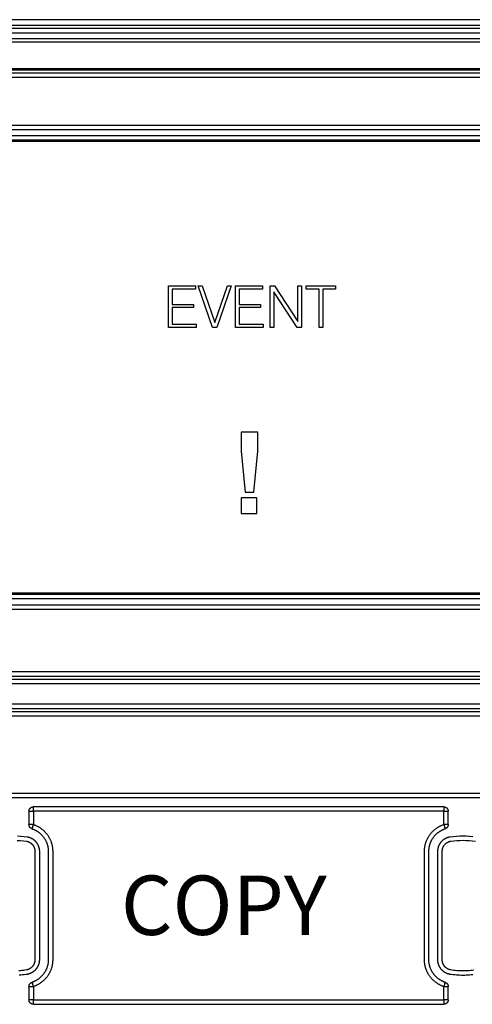
# Model space of a CAD drawing. Extents: x 4290 to 4669, y -272 to 426.
# Drawn here: x 4494 to 4510, y -240 to -207 of the extents above; entities that cross this region are included whole.
import ezdxf

# ---------------------------------------------------------------- set-up
doc = ezdxf.new("R2010")
doc.units = 0
doc.header["$MEASUREMENT"] = 0
doc.layers.get('0').update_dxf_attribs({"linetype": 'CONTINUOUS'})
doc.styles.get("Standard").update_dxf_attribs({"font": 'romans.shx', "bigfont": 'bigfont.shx'})

msp = doc.modelspace()

# ---------------------------------------------------------------- linework, layer by layer
for p, q in [((4584.178, -207.149), (4464.628, -207.149)), ((4584.178, -207.349), (4464.628, -207.349)), ((4584.178, -207.449), (4464.628, -207.449)), ((4584.178, -207.599), (4464.628, -207.599)), ((4464.628, -207.787), (4584.178, -207.787)), ((4464.628, -207.893), (4584.178, -207.893)), ((4584.178, -208.805), (4464.628, -208.805)), ((4584.178, -208.849), (4464.628, -208.849)), ((4584.178, -208.949), (4464.628, -208.949)), ((4584.178, -209.099), (4464.628, -209.099)), ((4481.278, -210.699), (4567.528, -210.699)), ((4481.278, -210.849), (4567.528, -210.849)), ((4481.278, -211.049), (4567.528, -211.049)), ((4481.278, -211.199), (4567.528, -211.199)), ((4567.528, -211.249), (4481.278, -211.249)), ((4499.35, -216.108), (4500.259, -216.108)), ((4499.35, -217.508), (4499.35, -216.108)), ((4500.259, -216.108), (4500.259, -216.216)), ((4500.355, -216.108), (4500.487, -216.108)), ((4500.839, -217.508), (4500.355, -216.108)), ((4500.487, -216.108), (4500.913, -217.344)), ((4500.913, -217.344), (4501.338, -216.108)), ((4501.468, -216.108), (4500.983, -217.508)), ((4501.338, -216.108), (4501.468, -216.108)), ((4501.611, -217.508), (4501.611, -216.108)), ((4501.611, -216.108), (4502.521, -216.108)), ((4502.521, -216.108), (4502.521, -216.216)), ((4502.778, -216.108), (4502.92, -216.108)), ((4502.778, -217.508), (4502.778, -216.108)), ((4502.92, -216.108), (4503.711, -217.309)), ((4503.711, -217.309), (4503.711, -216.108)), ((4503.711, -216.108), (4503.837, -216.108)), ((4503.837, -216.108), (4503.837, -217.508)), ((4503.998, -216.216), (4503.998, -216.108)), ((4503.998, -216.108), (4504.986, -216.108)), ((4504.986, -216.108), (4504.986, -216.216)), ((4499.475, -216.216), (4499.475, -216.736)), ((4500.259, -216.216), (4499.475, -216.216)), ((4502.521, -216.216), (4501.737, -216.216)), ((4501.737, -216.216), (4501.737, -216.736)), ((4502.904, -216.306), (4502.904, -217.508)), ((4503.694, -217.508), (4502.904, -216.306)), ((4504.429, -216.216), (4503.998, -216.216)), ((4504.429, -217.508), (4504.429, -216.216)), ((4504.555, -216.216), (4504.555, -217.508)), ((4504.986, -216.216), (4504.555, -216.216)), ((4499.475, -216.736), (4500.192, -216.736)), ((4500.192, -216.736), (4500.192, -216.844)), ((4501.737, -216.736), (4502.454, -216.736)), ((4502.454, -216.736), (4502.454, -216.844)), ((4500.192, -216.844), (4499.475, -216.844)), ((4499.475, -216.844), (4499.475, -217.4)), ((4502.454, -216.844), (4501.737, -216.844)), ((4501.737, -216.844), (4501.737, -217.4)), ((4499.475, -217.4), (4500.283, -217.4)), ((4500.283, -217.4), (4500.283, -217.508)), ((4501.737, -217.4), (4502.545, -217.4)), ((4502.545, -217.4), (4502.545, -217.508)), ((4500.283, -217.508), (4499.35, -217.508)), ((4500.983, -217.508), (4500.839, -217.508)), ((4502.545, -217.508), (4501.611, -217.508)), ((4502.904, -217.508), (4502.778, -217.508)), ((4503.837, -217.508), (4503.694, -217.508)), ((4504.555, -217.508), (4504.429, -217.508)), ((4502.367, -221.031), (4501.805, -221.031)), ((4501.805, -221.031), (4501.805, -221.672)), ((4502.367, -221.672), (4502.367, -221.031)), ((4501.805, -221.672), (4501.94, -223.06)), ((4502.234, -223.06), (4502.367, -221.672)), ((4501.94, -223.06), (4502.234, -223.06)), ((4502.333, -223.247), (4501.805, -223.247)), ((4501.805, -223.247), (4501.805, -223.776)), ((4502.333, -223.776), (4502.333, -223.247)), ((4501.805, -223.776), (4502.333, -223.776)), ((4481.278, -226.449), (4567.528, -226.449)), ((4567.528, -226.499), (4481.278, -226.499)), ((4567.528, -226.649), (4481.278, -226.649)), ((4481.278, -226.849), (4567.528, -226.849)), ((4481.278, -226.999), (4567.528, -226.999)), ((4465.11, -229.099), (4583.678, -229.099)), ((4465.113, -229.249), (4583.678, -229.249)), ((4465.128, -229.349), (4583.678, -229.349)), ((4465.128, -229.499), (4583.678, -229.499)), ((4583.678, -230.199), (4465.128, -230.199)), ((4583.678, -230.349), (4465.128, -230.349)), ((4583.692, -230.449), (4465.128, -230.449)), ((4583.696, -230.599), (4465.128, -230.599))]:
    msp.add_line(p, q)
for points in [[(4582.678, -233.199), (4466.128, -233.199)], [(4582.678, -233.349), (4466.128, -233.349)], [(4494.653, -233.799), (4494.653, -233.796), (4494.653, -233.792), (4494.653, -233.789), (4494.653, -233.785), (4494.654, -233.782), (4494.654, -233.779), (4494.655, -233.775), (4494.655, -233.772), (4494.656, -233.768), (4494.657, -233.765), (4494.658, -233.761), (4494.659, -233.758), (4494.66, -233.754), (4494.661, -233.751), (4494.662, -233.747), (4494.663, -233.744), (4494.665, -233.74), (4494.666, -233.737), (4494.668, -233.733), (4494.67, -233.73), (4494.671, -233.727), (4494.673, -233.723), (4494.675, -233.72), (4494.677, -233.717), (4494.679, -233.714), (4494.682, -233.711), (4494.684, -233.707), (4494.686, -233.704), (4494.689, -233.701), (4494.691, -233.699), (4494.694, -233.696), (4494.697, -233.693), (4494.7, -233.69), (4494.702, -233.688), (4494.705, -233.685), (4494.708, -233.682), (4494.711, -233.68), (4494.714, -233.678), (4494.718, -233.676), (4494.721, -233.673), (4494.724, -233.671), (4494.727, -233.669), (4494.731, -233.667), (4494.734, -233.666), (4494.737, -233.664), (4494.741, -233.662), (4494.744, -233.661), (4494.748, -233.659), (4494.751, -233.658), (4494.755, -233.657), (4494.758, -233.656), (4494.762, -233.655), (4494.765, -233.654), (4494.769, -233.653), (4494.772, -233.652), (4494.776, -233.651), (4494.779, -233.651), (4494.783, -233.65), (4494.786, -233.65), (4494.789, -233.65), (4494.793, -233.649), (4494.796, -233.649), (4494.8, -233.649), (4494.803, -233.649)], [(4508.628, -233.649), (4494.803, -233.649)], [(4494.803, -233.799), (4494.803, -233.649)], [(4508.628, -233.649), (4508.631, -233.649), (4508.635, -233.649), (4508.638, -233.649), (4508.641, -233.65), (4508.645, -233.65), (4508.648, -233.65), (4508.652, -233.651), (4508.655, -233.651), (4508.659, -233.652), (4508.662, -233.653), (4508.666, -233.654), (4508.669, -233.655), (4508.673, -233.656), (4508.676, -233.657), (4508.68, -233.658), (4508.683, -233.659), (4508.687, -233.661), (4508.69, -233.662), (4508.693, -233.664), (4508.697, -233.666), (4508.7, -233.667), (4508.703, -233.669), (4508.707, -233.671), (4508.71, -233.673), (4508.713, -233.676), (4508.716, -233.678), (4508.719, -233.68), (4508.722, -233.682), (4508.725, -233.685), (4508.728, -233.688), (4508.731, -233.69), (4508.734, -233.693), (4508.737, -233.696), (4508.739, -233.699), (4508.742, -233.701), (4508.744, -233.704), (4508.747, -233.707), (4508.749, -233.711), (4508.751, -233.714), (4508.753, -233.717), (4508.755, -233.72), (4508.757, -233.723), (4508.759, -233.727), (4508.761, -233.73), (4508.763, -233.733), (4508.764, -233.737), (4508.766, -233.74), (4508.767, -233.744), (4508.769, -233.747), (4508.77, -233.751), (4508.771, -233.754), (4508.772, -233.758), (4508.773, -233.761), (4508.774, -233.765), (4508.775, -233.768), (4508.775, -233.772), (4508.776, -233.775), (4508.776, -233.779), (4508.777, -233.782), (4508.777, -233.785), (4508.778, -233.789), (4508.778, -233.792), (4508.778, -233.796), (4508.778, -233.799)], [(4508.628, -233.649), (4508.628, -233.799)], [(4494.653, -233.799), (4494.653, -234.248)], [(4494.653, -233.799), (4494.803, -233.799)], [(4508.628, -233.799), (4494.803, -233.799)], [(4494.803, -233.799), (4494.803, -234.247)], [(4508.628, -233.799), (4508.778, -233.799)], [(4508.628, -234.247), (4508.628, -233.799)], [(4508.778, -234.248), (4508.778, -233.799)], [(4494.803, -234.247), (4494.653, -234.248)], [(4494.756, -234.39), (4494.753, -234.389), (4494.75, -234.388), (4494.748, -234.387), (4494.745, -234.386), (4494.743, -234.385), (4494.74, -234.384), (4494.737, -234.383), (4494.735, -234.381), (4494.732, -234.38), (4494.73, -234.379), (4494.727, -234.377), (4494.725, -234.376), (4494.722, -234.374), (4494.72, -234.372), (4494.717, -234.371), (4494.715, -234.369), (4494.713, -234.367), (4494.71, -234.366), (4494.708, -234.364), (4494.706, -234.362), (4494.703, -234.36), (4494.701, -234.358), (4494.699, -234.356), (4494.697, -234.354), (4494.695, -234.352), (4494.693, -234.349), (4494.691, -234.347), (4494.689, -234.345), (4494.687, -234.342), (4494.685, -234.34), (4494.683, -234.338), (4494.681, -234.335), (4494.679, -234.333), (4494.678, -234.33), (4494.676, -234.328), (4494.675, -234.325), (4494.673, -234.323), (4494.672, -234.32), (4494.67, -234.317), (4494.669, -234.315), (4494.667, -234.312), (4494.666, -234.309), (4494.665, -234.306), (4494.664, -234.304), (4494.663, -234.301), (4494.662, -234.298), (4494.661, -234.295), (4494.66, -234.293), (4494.659, -234.29), (4494.658, -234.287), (4494.657, -234.284), (4494.657, -234.281), (4494.656, -234.278), (4494.656, -234.276), (4494.655, -234.273), (4494.655, -234.27), (4494.654, -234.267), (4494.654, -234.264), (4494.654, -234.261), (4494.653, -234.259), (4494.653, -234.256), (4494.653, -234.253), (4494.653, -234.25), (4494.653, -234.248)], [(4494.756, -234.39), (4494.803, -234.247)], [(4494.803, -234.247), (4494.819, -234.253), (4494.836, -234.259), (4494.852, -234.265), (4494.869, -234.272), (4494.885, -234.279), (4494.901, -234.286), (4494.918, -234.294), (4494.934, -234.302), (4494.95, -234.311), (4494.966, -234.319), (4494.982, -234.328), (4494.998, -234.338), (4495.013, -234.348), (4495.029, -234.358), (4495.044, -234.368), (4495.059, -234.379), (4495.074, -234.39), (4495.089, -234.401), (4495.104, -234.413), (4495.119, -234.425), (4495.133, -234.438), (4495.147, -234.45), (4495.161, -234.463), (4495.174, -234.477), (4495.188, -234.49), (4495.201, -234.504), (4495.214, -234.518), (4495.226, -234.533), (4495.238, -234.548), (4495.25, -234.563), (4495.262, -234.578), (4495.273, -234.593), (4495.285, -234.609), (4495.295, -234.625), (4495.306, -234.641), (4495.316, -234.657), (4495.326, -234.674), (4495.335, -234.69), (4495.344, -234.707), (4495.353, -234.724), (4495.361, -234.741), (4495.369, -234.758), (4495.377, -234.776), (4495.384, -234.793), (4495.391, -234.811), (4495.397, -234.828), (4495.403, -234.846), (4495.409, -234.864), (4495.415, -234.882), (4495.42, -234.9), (4495.424, -234.918), (4495.429, -234.936), (4495.433, -234.954), (4495.436, -234.972), (4495.439, -234.99), (4495.442, -235.007), (4495.445, -235.025), (4495.447, -235.043), (4495.449, -235.061), (4495.45, -235.079), (4495.451, -235.096), (4495.452, -235.114), (4495.453, -235.132), (4495.453, -238.799), (4495.453, -238.816), (4495.452, -238.834), (4495.451, -238.851), (4495.45, -238.869), (4495.449, -238.887), (4495.447, -238.905), (4495.445, -238.923), (4495.442, -238.94), (4495.439, -238.958), (4495.436, -238.976), (4495.433, -238.994), (4495.429, -239.012), (4495.424, -239.03), (4495.42, -239.048), (4495.415, -239.066), (4495.409, -239.084), (4495.403, -239.102), (4495.397, -239.119), (4495.391, -239.137), (4495.384, -239.155), (4495.377, -239.172), (4495.369, -239.19), (4495.361, -239.207), (4495.353, -239.224), (4495.344, -239.241), (4495.335, -239.258), (4495.326, -239.274), (4495.316, -239.291), (4495.306, -239.307), (4495.295, -239.323), (4495.285, -239.339), (4495.274, -239.355), (4495.262, -239.37), (4495.25, -239.385), (4495.238, -239.4), (4495.226, -239.415), (4495.214, -239.43), (4495.201, -239.444), (4495.188, -239.458), (4495.174, -239.471), (4495.161, -239.485), (4495.147, -239.498), (4495.133, -239.51), (4495.119, -239.523), (4495.104, -239.535), (4495.089, -239.547), (4495.075, -239.558), (4495.059, -239.569), (4495.044, -239.58), (4495.029, -239.59), (4495.013, -239.6), (4494.998, -239.61), (4494.982, -239.62), (4494.966, -239.629), (4494.95, -239.637), (4494.934, -239.646), (4494.918, -239.654), (4494.901, -239.662), (4494.885, -239.669), (4494.869, -239.676), (4494.852, -239.683), (4494.836, -239.689), (4494.819, -239.695), (4494.803, -239.701)], [(4508.628, -239.701), (4508.611, -239.695), (4508.595, -239.689), (4508.579, -239.683), (4508.562, -239.676), (4508.546, -239.669), (4508.529, -239.662), (4508.513, -239.654), (4508.497, -239.646), (4508.481, -239.637), (4508.465, -239.629), (4508.449, -239.62), (4508.433, -239.61), (4508.417, -239.6), (4508.402, -239.59), (4508.387, -239.58), (4508.371, -239.569), (4508.356, -239.558), (4508.341, -239.546), (4508.327, -239.535), (4508.312, -239.523), (4508.298, -239.51), (4508.284, -239.497), (4508.27, -239.484), (4508.256, -239.471), (4508.243, -239.458), (4508.23, -239.444), (4508.217, -239.429), (4508.205, -239.415), (4508.192, -239.4), (4508.18, -239.385), (4508.169, -239.37), (4508.157, -239.355), (4508.146, -239.339), (4508.135, -239.323), (4508.125, -239.307), (4508.115, -239.291), (4508.105, -239.274), (4508.096, -239.258), (4508.087, -239.241), (4508.078, -239.224), (4508.07, -239.207), (4508.062, -239.189), (4508.054, -239.172), (4508.047, -239.155), (4508.04, -239.137), (4508.034, -239.119), (4508.027, -239.102), (4508.022, -239.084), (4508.016, -239.066), (4508.011, -239.048), (4508.006, -239.03), (4508.002, -239.012), (4507.998, -238.994), (4507.995, -238.976), (4507.991, -238.958), (4507.988, -238.94), (4507.986, -238.923), (4507.984, -238.905), (4507.982, -238.887), (4507.98, -238.869), (4507.979, -238.851), (4507.979, -238.834), (4507.978, -238.816), (4507.978, -235.149), (4507.978, -235.132), (4507.979, -235.114), (4507.979, -235.096), (4507.98, -235.079), (4507.982, -235.061), (4507.984, -235.043), (4507.986, -235.025), (4507.988, -235.007), (4507.991, -234.99), (4507.995, -234.972), (4507.998, -234.954), (4508.002, -234.936), (4508.006, -234.918), (4508.011, -234.9), (4508.016, -234.882), (4508.022, -234.864), (4508.027, -234.846), (4508.033, -234.828), (4508.04, -234.811), (4508.047, -234.793), (4508.054, -234.776), (4508.062, -234.758), (4508.07, -234.741), (4508.078, -234.724), (4508.087, -234.707), (4508.096, -234.69), (4508.105, -234.674), (4508.115, -234.657), (4508.125, -234.641), (4508.135, -234.625), (4508.146, -234.609), (4508.157, -234.593), (4508.169, -234.578), (4508.18, -234.562), (4508.192, -234.548), (4508.205, -234.533), (4508.217, -234.518), (4508.23, -234.504), (4508.243, -234.49), (4508.256, -234.477), (4508.27, -234.463), (4508.284, -234.45), (4508.298, -234.438), (4508.312, -234.425), (4508.327, -234.413), (4508.341, -234.401), (4508.356, -234.39), (4508.371, -234.379), (4508.387, -234.368), (4508.402, -234.358), (4508.417, -234.347), (4508.433, -234.338), (4508.449, -234.328), (4508.465, -234.319), (4508.481, -234.31), (4508.497, -234.302), (4508.513, -234.294), (4508.529, -234.286), (4508.546, -234.279), (4508.562, -234.272), (4508.578, -234.265), (4508.595, -234.259), (4508.611, -234.253), (4508.628, -234.247)], [(4508.628, -234.247), (4508.675, -234.39)], [(4508.778, -234.248), (4508.628, -234.247)], [(4508.778, -234.248), (4508.778, -234.25), (4508.778, -234.253), (4508.778, -234.256), (4508.777, -234.259), (4508.777, -234.261), (4508.777, -234.264), (4508.777, -234.267), (4508.776, -234.27), (4508.776, -234.273), (4508.775, -234.276), (4508.775, -234.278), (4508.774, -234.281), (4508.773, -234.284), (4508.773, -234.287), (4508.772, -234.29), (4508.771, -234.293), (4508.77, -234.295), (4508.769, -234.298), (4508.768, -234.301), (4508.767, -234.304), (4508.766, -234.306), (4508.765, -234.309), (4508.763, -234.312), (4508.762, -234.315), (4508.761, -234.317), (4508.759, -234.32), (4508.758, -234.323), (4508.756, -234.325), (4508.755, -234.328), (4508.753, -234.33), (4508.751, -234.333), (4508.75, -234.335), (4508.748, -234.338), (4508.746, -234.34), (4508.744, -234.342), (4508.742, -234.345), (4508.74, -234.347), (4508.738, -234.349), (4508.736, -234.352), (4508.734, -234.354), (4508.732, -234.356), (4508.73, -234.358), (4508.727, -234.36), (4508.725, -234.362), (4508.723, -234.364), (4508.72, -234.366), (4508.718, -234.367), (4508.716, -234.369), (4508.713, -234.371), (4508.711, -234.372), (4508.708, -234.374), (4508.706, -234.376), (4508.703, -234.377), (4508.701, -234.379), (4508.698, -234.38), (4508.696, -234.381), (4508.693, -234.383), (4508.691, -234.384), (4508.688, -234.385), (4508.686, -234.386), (4508.683, -234.387), (4508.68, -234.388), (4508.678, -234.389), (4508.675, -234.39)], [(4494.264, -234.629), (4494.376, -234.635), (4494.486, -234.644), (4494.597, -234.658), (4494.606, -234.66), (4494.616, -234.662), (4494.626, -234.664), (4494.636, -234.667), (4494.646, -234.67), (4494.656, -234.673), (4494.666, -234.676), (4494.675, -234.68), (4494.685, -234.683), (4494.695, -234.687), (4494.705, -234.691), (4494.715, -234.696), (4494.724, -234.701), (4494.734, -234.705), (4494.743, -234.711), (4494.753, -234.716), (4494.762, -234.721), (4494.772, -234.727), (4494.781, -234.733), (4494.79, -234.739), (4494.799, -234.746), (4494.808, -234.753), (4494.817, -234.759), (4494.825, -234.767), (4494.834, -234.774), (4494.842, -234.781), (4494.85, -234.789), (4494.858, -234.797), (4494.866, -234.805), (4494.873, -234.813), (4494.881, -234.822), (4494.888, -234.83), (4494.895, -234.839), (4494.902, -234.848), (4494.909, -234.857), (4494.915, -234.866), (4494.922, -234.875), (4494.928, -234.885), (4494.933, -234.894), (4494.939, -234.904), (4494.944, -234.914), (4494.949, -234.924), (4494.954, -234.934), (4494.959, -234.944), (4494.963, -234.954), (4494.968, -234.964), (4494.971, -234.974), (4494.975, -234.985), (4494.979, -234.995), (4494.982, -235.005), (4494.985, -235.016), (4494.988, -235.026), (4494.99, -235.036), (4494.992, -235.047), (4494.994, -235.057), (4494.996, -235.067), (4494.998, -235.078), (4494.999, -235.088), (4495, -235.098), (4495.001, -235.109), (4495.002, -235.119), (4495.002, -235.129), (4495.003, -235.139), (4495.003, -238.799), (4495.003, -238.809), (4495.002, -238.819), (4495.002, -238.829), (4495.001, -238.839), (4495, -238.85), (4494.999, -238.86), (4494.998, -238.87), (4494.996, -238.88), (4494.994, -238.891), (4494.992, -238.901), (4494.99, -238.912), (4494.988, -238.922), (4494.985, -238.932), (4494.982, -238.943), (4494.979, -238.953), (4494.975, -238.963), (4494.971, -238.974), (4494.968, -238.984), (4494.963, -238.994), (4494.959, -239.004), (4494.954, -239.014), (4494.949, -239.024), (4494.944, -239.034), (4494.939, -239.044), (4494.933, -239.053), (4494.928, -239.063), (4494.922, -239.072), (4494.915, -239.082), (4494.909, -239.091), (4494.902, -239.1), (4494.895, -239.109), (4494.888, -239.118), (4494.881, -239.126), (4494.873, -239.135), (4494.866, -239.143), (4494.858, -239.151), (4494.85, -239.159), (4494.842, -239.167), (4494.834, -239.174), (4494.825, -239.181), (4494.817, -239.188), (4494.808, -239.195), (4494.799, -239.202), (4494.79, -239.208), (4494.781, -239.215), (4494.772, -239.221), (4494.762, -239.226), (4494.753, -239.232), (4494.743, -239.237), (4494.734, -239.242), (4494.724, -239.247), (4494.715, -239.252), (4494.705, -239.256), (4494.695, -239.261), (4494.685, -239.265), (4494.675, -239.268), (4494.666, -239.272), (4494.656, -239.275), (4494.646, -239.278), (4494.636, -239.281), (4494.626, -239.284), (4494.616, -239.286), (4494.606, -239.288), (4494.597, -239.29), (4494.542, -239.298), (4494.487, -239.305), (4494.431, -239.311), (4494.376, -239.316), (4494.32, -239.32)], [(4494.756, -234.39), (4494.769, -234.395), (4494.783, -234.4), (4494.797, -234.405), (4494.811, -234.411), (4494.825, -234.417), (4494.838, -234.423), (4494.852, -234.429), (4494.866, -234.436), (4494.879, -234.443), (4494.893, -234.45), (4494.906, -234.458), (4494.919, -234.466), (4494.933, -234.474), (4494.946, -234.483), (4494.959, -234.491), (4494.972, -234.501), (4494.984, -234.51), (4494.997, -234.52), (4495.009, -234.529), (4495.021, -234.54), (4495.033, -234.55), (4495.045, -234.561), (4495.057, -234.572), (4495.068, -234.583), (4495.08, -234.594), (4495.091, -234.606), (4495.101, -234.618), (4495.112, -234.63), (4495.122, -234.643), (4495.132, -234.655), (4495.142, -234.668), (4495.152, -234.681), (4495.161, -234.694), (4495.17, -234.708), (4495.179, -234.721), (4495.187, -234.735), (4495.196, -234.749), (4495.204, -234.763), (4495.211, -234.777), (4495.218, -234.791), (4495.226, -234.806), (4495.232, -234.82), (4495.239, -234.835), (4495.245, -234.849), (4495.251, -234.864), (4495.256, -234.879), (4495.261, -234.894), (4495.266, -234.909), (4495.271, -234.924), (4495.275, -234.939), (4495.279, -234.954), (4495.283, -234.969), (4495.286, -234.984), (4495.289, -235), (4495.292, -235.015), (4495.294, -235.03), (4495.296, -235.045), (4495.298, -235.06), (4495.299, -235.075), (4495.301, -235.09), (4495.302, -235.105), (4495.302, -235.12), (4495.303, -235.134), (4495.303, -238.799), (4495.303, -238.814), (4495.302, -238.828), (4495.302, -238.843), (4495.301, -238.858), (4495.299, -238.873), (4495.298, -238.888), (4495.296, -238.903), (4495.294, -238.918), (4495.292, -238.933), (4495.289, -238.948), (4495.286, -238.963), (4495.283, -238.979), (4495.279, -238.994), (4495.275, -239.009), (4495.271, -239.024), (4495.266, -239.039), (4495.261, -239.054), (4495.256, -239.069), (4495.251, -239.084), (4495.245, -239.098), (4495.239, -239.113), (4495.232, -239.128), (4495.226, -239.142), (4495.219, -239.157), (4495.211, -239.171), (4495.204, -239.185), (4495.196, -239.199), (4495.187, -239.213), (4495.179, -239.227), (4495.17, -239.24), (4495.161, -239.254), (4495.152, -239.267), (4495.142, -239.28), (4495.132, -239.293), (4495.122, -239.305), (4495.112, -239.318), (4495.101, -239.33), (4495.091, -239.342), (4495.08, -239.354), (4495.068, -239.365), (4495.057, -239.376), (4495.045, -239.387), (4495.033, -239.398), (4495.021, -239.408), (4495.009, -239.418), (4494.997, -239.428), (4494.984, -239.438), (4494.972, -239.447), (4494.959, -239.456), (4494.946, -239.465), (4494.933, -239.474), (4494.92, -239.482), (4494.906, -239.49), (4494.893, -239.498), (4494.879, -239.505), (4494.866, -239.512), (4494.852, -239.519), (4494.838, -239.525), (4494.825, -239.531), (4494.811, -239.537), (4494.797, -239.543), (4494.783, -239.548), (4494.769, -239.553), (4494.756, -239.558)], [(4508.675, -239.558), (4508.661, -239.553), (4508.648, -239.548), (4508.634, -239.543), (4508.62, -239.537), (4508.606, -239.531), (4508.592, -239.525), (4508.579, -239.519), (4508.565, -239.512), (4508.551, -239.505), (4508.538, -239.498), (4508.525, -239.49), (4508.511, -239.482), (4508.498, -239.474), (4508.485, -239.465), (4508.472, -239.456), (4508.459, -239.447), (4508.447, -239.438), (4508.434, -239.428), (4508.422, -239.418), (4508.409, -239.408), (4508.397, -239.398), (4508.386, -239.387), (4508.374, -239.376), (4508.362, -239.365), (4508.351, -239.353), (4508.34, -239.342), (4508.329, -239.33), (4508.319, -239.318), (4508.308, -239.305), (4508.298, -239.293), (4508.289, -239.28), (4508.279, -239.267), (4508.27, -239.254), (4508.261, -239.24), (4508.252, -239.227), (4508.243, -239.213), (4508.235, -239.199), (4508.227, -239.185), (4508.22, -239.171), (4508.212, -239.157), (4508.205, -239.142), (4508.199, -239.128), (4508.192, -239.113), (4508.186, -239.098), (4508.18, -239.084), (4508.175, -239.069), (4508.17, -239.054), (4508.165, -239.039), (4508.16, -239.024), (4508.156, -239.009), (4508.152, -238.994), (4508.148, -238.979), (4508.145, -238.963), (4508.142, -238.948), (4508.139, -238.933), (4508.137, -238.918), (4508.135, -238.903), (4508.133, -238.888), (4508.131, -238.873), (4508.13, -238.858), (4508.129, -238.843), (4508.128, -238.828), (4508.128, -238.814), (4508.128, -235.149), (4508.128, -235.134), (4508.128, -235.12), (4508.129, -235.105), (4508.13, -235.09), (4508.131, -235.075), (4508.133, -235.06), (4508.135, -235.045), (4508.137, -235.03), (4508.139, -235.015), (4508.142, -235), (4508.145, -234.984), (4508.148, -234.969), (4508.152, -234.954), (4508.156, -234.939), (4508.16, -234.924), (4508.165, -234.909), (4508.169, -234.894), (4508.175, -234.879), (4508.18, -234.864), (4508.186, -234.849), (4508.192, -234.835), (4508.198, -234.82), (4508.205, -234.806), (4508.212, -234.791), (4508.22, -234.777), (4508.227, -234.763), (4508.235, -234.749), (4508.243, -234.735), (4508.252, -234.721), (4508.261, -234.708), (4508.27, -234.694), (4508.279, -234.681), (4508.288, -234.668), (4508.298, -234.655), (4508.308, -234.643), (4508.319, -234.63), (4508.329, -234.618), (4508.34, -234.606), (4508.351, -234.594), (4508.362, -234.583), (4508.374, -234.572), (4508.385, -234.561), (4508.397, -234.55), (4508.409, -234.54), (4508.422, -234.529), (4508.434, -234.519), (4508.447, -234.51), (4508.459, -234.5), (4508.472, -234.491), (4508.485, -234.483), (4508.498, -234.474), (4508.511, -234.466), (4508.525, -234.458), (4508.538, -234.45), (4508.551, -234.443), (4508.565, -234.436), (4508.579, -234.429), (4508.592, -234.423), (4508.606, -234.416), (4508.62, -234.411), (4508.634, -234.405), (4508.648, -234.4), (4508.661, -234.395), (4508.675, -234.39)], [(4509.612, -239.305), (4509.556, -239.311), (4509.501, -239.316), (4509.445, -239.32), (4509.389, -239.322), (4509.334, -239.324), (4509.278, -239.325), (4509.222, -239.324), (4509.166, -239.322), (4509.111, -239.32), (4509.055, -239.316), (4509, -239.311), (4508.944, -239.305), (4508.889, -239.298), (4508.834, -239.29), (4508.824, -239.288), (4508.815, -239.286), (4508.805, -239.284), (4508.795, -239.281), (4508.785, -239.278), (4508.775, -239.275), (4508.765, -239.272), (4508.755, -239.268), (4508.746, -239.265), (4508.736, -239.261), (4508.726, -239.256), (4508.716, -239.252), (4508.707, -239.247), (4508.697, -239.242), (4508.687, -239.237), (4508.678, -239.232), (4508.668, -239.226), (4508.659, -239.221), (4508.65, -239.215), (4508.641, -239.208), (4508.632, -239.202), (4508.623, -239.195), (4508.614, -239.188), (4508.606, -239.181), (4508.597, -239.174), (4508.589, -239.167), (4508.581, -239.159), (4508.573, -239.151), (4508.565, -239.143), (4508.557, -239.135), (4508.55, -239.126), (4508.543, -239.118), (4508.535, -239.109), (4508.529, -239.1), (4508.522, -239.091), (4508.515, -239.082), (4508.509, -239.072), (4508.503, -239.063), (4508.497, -239.053), (4508.492, -239.044), (4508.486, -239.034), (4508.481, -239.024), (4508.476, -239.014), (4508.472, -239.004), (4508.467, -238.994), (4508.463, -238.984), (4508.459, -238.974), (4508.456, -238.963), (4508.452, -238.953), (4508.449, -238.943), (4508.446, -238.932), (4508.443, -238.922), (4508.441, -238.912), (4508.438, -238.901), (4508.436, -238.891), (4508.435, -238.88), (4508.433, -238.87), (4508.432, -238.86), (4508.43, -238.85), (4508.429, -238.839), (4508.429, -238.829), (4508.428, -238.819), (4508.428, -238.809), (4508.428, -235.149), (4508.428, -235.139), (4508.428, -235.129), (4508.429, -235.119), (4508.429, -235.109), (4508.43, -235.098), (4508.432, -235.088), (4508.433, -235.078), (4508.435, -235.067), (4508.436, -235.057), (4508.438, -235.047), (4508.441, -235.036), (4508.443, -235.026), (4508.446, -235.016), (4508.449, -235.005), (4508.452, -234.995), (4508.456, -234.985), (4508.459, -234.974), (4508.463, -234.964), (4508.467, -234.954), (4508.472, -234.944), (4508.476, -234.934), (4508.481, -234.924), (4508.486, -234.914), (4508.492, -234.904), (4508.497, -234.894), (4508.503, -234.885), (4508.509, -234.875), (4508.515, -234.866), (4508.522, -234.857), (4508.529, -234.848), (4508.535, -234.839), (4508.543, -234.83), (4508.55, -234.822), (4508.557, -234.813), (4508.565, -234.805), (4508.573, -234.797), (4508.581, -234.789), (4508.589, -234.781), (4508.597, -234.774), (4508.606, -234.767), (4508.614, -234.759), (4508.623, -234.753), (4508.632, -234.746), (4508.641, -234.739), (4508.65, -234.733), (4508.659, -234.727), (4508.668, -234.721), (4508.678, -234.716), (4508.687, -234.711), (4508.697, -234.705), (4508.707, -234.701), (4508.716, -234.696), (4508.726, -234.691), (4508.736, -234.687), (4508.746, -234.683), (4508.755, -234.68), (4508.765, -234.676), (4508.775, -234.673), (4508.785, -234.67), (4508.795, -234.667), (4508.805, -234.664), (4508.815, -234.662), (4508.824, -234.66), (4508.834, -234.658)], [(4508.834, -234.658), (4508.944, -234.644), (4509.055, -234.635), (4509.166, -234.629), (4509.278, -234.627), (4509.389, -234.629), (4509.501, -234.635), (4509.611, -234.644)], [(4494.257, -234.779), (4494.361, -234.784), (4494.465, -234.793), (4494.569, -234.805), (4494.575, -234.807), (4494.582, -234.808), (4494.589, -234.81), (4494.596, -234.812), (4494.603, -234.814), (4494.61, -234.816), (4494.617, -234.818), (4494.624, -234.82), (4494.631, -234.823), (4494.637, -234.826), (4494.644, -234.829), (4494.651, -234.832), (4494.658, -234.835), (4494.665, -234.838), (4494.671, -234.842), (4494.678, -234.846), (4494.684, -234.85), (4494.691, -234.854), (4494.697, -234.858), (4494.704, -234.862), (4494.71, -234.867), (4494.716, -234.871), (4494.722, -234.876), (4494.728, -234.881), (4494.734, -234.886), (4494.74, -234.892), (4494.746, -234.897), (4494.751, -234.903), (4494.757, -234.908), (4494.762, -234.914), (4494.768, -234.92), (4494.773, -234.926), (4494.778, -234.932), (4494.782, -234.938), (4494.787, -234.945), (4494.792, -234.951), (4494.796, -234.957), (4494.8, -234.964), (4494.804, -234.971), (4494.808, -234.978), (4494.812, -234.984), (4494.815, -234.991), (4494.819, -234.998), (4494.822, -235.005), (4494.825, -235.012), (4494.828, -235.02), (4494.831, -235.027), (4494.833, -235.034), (4494.836, -235.041), (4494.838, -235.048), (4494.84, -235.056), (4494.842, -235.063), (4494.844, -235.07), (4494.846, -235.077), (4494.847, -235.085), (4494.848, -235.092), (4494.849, -235.099), (4494.85, -235.106), (4494.851, -235.114), (4494.852, -235.121), (4494.852, -235.128), (4494.853, -235.135), (4494.853, -235.142), (4494.853, -238.799), (4494.853, -238.806), (4494.853, -238.813), (4494.852, -238.82), (4494.852, -238.827), (4494.851, -238.834), (4494.85, -238.842), (4494.849, -238.849), (4494.848, -238.856), (4494.847, -238.863), (4494.846, -238.87), (4494.844, -238.878), (4494.842, -238.885), (4494.84, -238.892), (4494.838, -238.9), (4494.836, -238.907), (4494.833, -238.914), (4494.831, -238.921), (4494.828, -238.928), (4494.825, -238.935), (4494.822, -238.943), (4494.819, -238.95), (4494.815, -238.957), (4494.812, -238.963), (4494.808, -238.97), (4494.804, -238.977), (4494.8, -238.984), (4494.796, -238.99), (4494.792, -238.997), (4494.787, -239.003), (4494.782, -239.01), (4494.778, -239.016), (4494.773, -239.022), (4494.768, -239.028), (4494.762, -239.034), (4494.757, -239.04), (4494.751, -239.045), (4494.746, -239.051), (4494.74, -239.056), (4494.734, -239.062), (4494.728, -239.067), (4494.722, -239.072), (4494.716, -239.076), (4494.71, -239.081), (4494.704, -239.086), (4494.697, -239.09), (4494.691, -239.094), (4494.684, -239.098), (4494.678, -239.102), (4494.671, -239.106), (4494.665, -239.109), (4494.658, -239.113), (4494.651, -239.116), (4494.644, -239.119), (4494.637, -239.122), (4494.631, -239.125), (4494.624, -239.127), (4494.617, -239.13), (4494.61, -239.132), (4494.603, -239.134), (4494.596, -239.136), (4494.589, -239.138), (4494.582, -239.14), (4494.575, -239.141), (4494.569, -239.143), (4494.517, -239.15), (4494.465, -239.157), (4494.414, -239.162), (4494.362, -239.167), (4494.31, -239.17)], [(4509.642, -239.15), (4509.59, -239.157), (4509.539, -239.162), (4509.487, -239.167), (4509.435, -239.17), (4509.382, -239.173), (4509.33, -239.174), (4509.278, -239.175), (4509.226, -239.174), (4509.173, -239.173), (4509.121, -239.17), (4509.069, -239.167), (4509.017, -239.162), (4508.965, -239.157), (4508.914, -239.15), (4508.862, -239.143), (4508.855, -239.141), (4508.849, -239.14), (4508.842, -239.138), (4508.835, -239.136), (4508.828, -239.134), (4508.821, -239.132), (4508.814, -239.13), (4508.807, -239.127), (4508.8, -239.125), (4508.793, -239.122), (4508.787, -239.119), (4508.78, -239.116), (4508.773, -239.113), (4508.766, -239.109), (4508.76, -239.106), (4508.753, -239.102), (4508.746, -239.098), (4508.74, -239.094), (4508.733, -239.09), (4508.727, -239.086), (4508.721, -239.081), (4508.714, -239.076), (4508.708, -239.072), (4508.702, -239.067), (4508.696, -239.062), (4508.691, -239.056), (4508.685, -239.051), (4508.679, -239.045), (4508.674, -239.04), (4508.668, -239.034), (4508.663, -239.028), (4508.658, -239.022), (4508.653, -239.016), (4508.648, -239.01), (4508.644, -239.003), (4508.639, -238.997), (4508.635, -238.99), (4508.631, -238.984), (4508.627, -238.977), (4508.623, -238.97), (4508.619, -238.963), (4508.615, -238.957), (4508.612, -238.95), (4508.609, -238.943), (4508.606, -238.935), (4508.603, -238.928), (4508.6, -238.921), (4508.597, -238.914), (4508.595, -238.907), (4508.593, -238.9), (4508.591, -238.892), (4508.589, -238.885), (4508.587, -238.878), (4508.585, -238.87), (4508.584, -238.863), (4508.583, -238.856), (4508.581, -238.849), (4508.58, -238.842), (4508.58, -238.834), (4508.579, -238.827), (4508.579, -238.82), (4508.578, -238.813), (4508.578, -238.806), (4508.578, -235.149), (4508.578, -235.142), (4508.578, -235.135), (4508.579, -235.128), (4508.579, -235.121), (4508.58, -235.114), (4508.581, -235.106), (4508.582, -235.099), (4508.583, -235.092), (4508.584, -235.085), (4508.585, -235.077), (4508.587, -235.07), (4508.589, -235.063), (4508.591, -235.056), (4508.593, -235.048), (4508.595, -235.041), (4508.597, -235.034), (4508.6, -235.027), (4508.603, -235.02), (4508.606, -235.012), (4508.609, -235.005), (4508.612, -234.998), (4508.615, -234.991), (4508.619, -234.984), (4508.623, -234.978), (4508.627, -234.971), (4508.631, -234.964), (4508.635, -234.957), (4508.639, -234.951), (4508.644, -234.945), (4508.648, -234.938), (4508.653, -234.932), (4508.658, -234.926), (4508.663, -234.92), (4508.668, -234.914), (4508.674, -234.908), (4508.679, -234.903), (4508.685, -234.897), (4508.691, -234.892), (4508.696, -234.886), (4508.702, -234.881), (4508.708, -234.876), (4508.714, -234.871), (4508.721, -234.867), (4508.727, -234.862), (4508.733, -234.858), (4508.74, -234.854), (4508.746, -234.85), (4508.753, -234.846), (4508.76, -234.842), (4508.766, -234.838), (4508.773, -234.835), (4508.78, -234.832), (4508.787, -234.829), (4508.793, -234.826), (4508.8, -234.823), (4508.807, -234.82), (4508.814, -234.818), (4508.821, -234.816), (4508.828, -234.814), (4508.835, -234.812), (4508.842, -234.81), (4508.849, -234.808), (4508.855, -234.807), (4508.862, -234.805)], [(4508.862, -234.805), (4508.966, -234.793), (4509.069, -234.784), (4509.174, -234.779), (4509.278, -234.777), (4509.382, -234.779), (4509.486, -234.784), (4509.59, -234.793), (4509.694, -234.805)], [(4494.653, -239.7), (4494.653, -239.698), (4494.653, -239.695), (4494.653, -239.692), (4494.653, -239.689), (4494.654, -239.686), (4494.654, -239.684), (4494.654, -239.681), (4494.655, -239.678), (4494.655, -239.675), (4494.656, -239.672), (4494.656, -239.669), (4494.657, -239.667), (4494.657, -239.664), (4494.658, -239.661), (4494.659, -239.658), (4494.66, -239.655), (4494.661, -239.653), (4494.662, -239.65), (4494.663, -239.647), (4494.664, -239.644), (4494.665, -239.641), (4494.666, -239.639), (4494.667, -239.636), (4494.669, -239.633), (4494.67, -239.631), (4494.672, -239.628), (4494.673, -239.625), (4494.675, -239.623), (4494.676, -239.62), (4494.678, -239.618), (4494.679, -239.615), (4494.681, -239.613), (4494.683, -239.61), (4494.685, -239.608), (4494.687, -239.605), (4494.689, -239.603), (4494.691, -239.601), (4494.693, -239.599), (4494.695, -239.596), (4494.697, -239.594), (4494.699, -239.592), (4494.701, -239.59), (4494.703, -239.588), (4494.706, -239.586), (4494.708, -239.584), (4494.71, -239.582), (4494.713, -239.581), (4494.715, -239.579), (4494.717, -239.577), (4494.72, -239.575), (4494.722, -239.574), (4494.725, -239.572), (4494.727, -239.571), (4494.73, -239.569), (4494.732, -239.568), (4494.735, -239.567), (4494.737, -239.565), (4494.74, -239.564), (4494.743, -239.563), (4494.745, -239.562), (4494.748, -239.561), (4494.75, -239.56), (4494.753, -239.559), (4494.756, -239.558)], [(4494.803, -239.701), (4494.756, -239.558)], [(4508.675, -239.558), (4508.628, -239.701)], [(4508.675, -239.558), (4508.678, -239.559), (4508.68, -239.56), (4508.683, -239.561), (4508.686, -239.562), (4508.688, -239.563), (4508.691, -239.564), (4508.693, -239.565), (4508.696, -239.567), (4508.698, -239.568), (4508.701, -239.569), (4508.703, -239.571), (4508.706, -239.572), (4508.708, -239.574), (4508.711, -239.575), (4508.713, -239.577), (4508.716, -239.579), (4508.718, -239.581), (4508.72, -239.582), (4508.723, -239.584), (4508.725, -239.586), (4508.727, -239.588), (4508.73, -239.59), (4508.732, -239.592), (4508.734, -239.594), (4508.736, -239.596), (4508.738, -239.599), (4508.74, -239.601), (4508.742, -239.603), (4508.744, -239.605), (4508.746, -239.608), (4508.748, -239.61), (4508.75, -239.613), (4508.751, -239.615), (4508.753, -239.618), (4508.755, -239.62), (4508.756, -239.623), (4508.758, -239.625), (4508.759, -239.628), (4508.761, -239.631), (4508.762, -239.633), (4508.763, -239.636), (4508.765, -239.639), (4508.766, -239.641), (4508.767, -239.644), (4508.768, -239.647), (4508.769, -239.65), (4508.77, -239.653), (4508.771, -239.655), (4508.772, -239.658), (4508.773, -239.661), (4508.773, -239.664), (4508.774, -239.667), (4508.775, -239.669), (4508.775, -239.672), (4508.776, -239.675), (4508.776, -239.678), (4508.777, -239.681), (4508.777, -239.684), (4508.777, -239.686), (4508.777, -239.689), (4508.778, -239.692), (4508.778, -239.695), (4508.778, -239.698), (4508.778, -239.7)], [(4494.653, -239.7), (4494.653, -240.149)], [(4494.653, -239.7), (4494.803, -239.701)], [(4494.803, -239.701), (4494.803, -240.149)], [(4508.628, -239.701), (4508.778, -239.7)], [(4508.628, -240.149), (4508.628, -239.701)], [(4508.778, -240.149), (4508.778, -239.7)], [(4494.803, -240.299), (4494.8, -240.299), (4494.796, -240.299), (4494.793, -240.299), (4494.789, -240.298), (4494.786, -240.298), (4494.783, -240.298), (4494.779, -240.297), (4494.776, -240.296), (4494.772, -240.296), (4494.769, -240.295), (4494.765, -240.294), (4494.762, -240.293), (4494.758, -240.292), (4494.755, -240.291), (4494.751, -240.29), (4494.748, -240.288), (4494.744, -240.287), (4494.741, -240.285), (4494.737, -240.284), (4494.734, -240.282), (4494.731, -240.28), (4494.727, -240.279), (4494.724, -240.277), (4494.721, -240.274), (4494.718, -240.272), (4494.714, -240.27), (4494.711, -240.268), (4494.708, -240.265), (4494.705, -240.263), (4494.702, -240.26), (4494.7, -240.258), (4494.697, -240.255), (4494.694, -240.252), (4494.691, -240.249), (4494.689, -240.246), (4494.686, -240.243), (4494.684, -240.24), (4494.682, -240.237), (4494.679, -240.234), (4494.677, -240.231), (4494.675, -240.228), (4494.673, -240.225), (4494.671, -240.221), (4494.67, -240.218), (4494.668, -240.214), (4494.666, -240.211), (4494.665, -240.208), (4494.663, -240.204), (4494.662, -240.201), (4494.661, -240.197), (4494.66, -240.194), (4494.659, -240.19), (4494.658, -240.187), (4494.657, -240.183), (4494.656, -240.18), (4494.655, -240.176), (4494.655, -240.173), (4494.654, -240.169), (4494.654, -240.166), (4494.653, -240.162), (4494.653, -240.159), (4494.653, -240.156), (4494.653, -240.152), (4494.653, -240.149)], [(4494.803, -240.149), (4494.653, -240.149)], [(4494.803, -240.149), (4508.628, -240.149)], [(4494.803, -240.299), (4494.803, -240.149)], [(4494.803, -240.299), (4508.628, -240.299)], [(4508.778, -240.149), (4508.778, -240.152), (4508.778, -240.156), (4508.778, -240.159), (4508.777, -240.162), (4508.777, -240.166), (4508.776, -240.169), (4508.776, -240.173), (4508.775, -240.176), (4508.775, -240.18), (4508.774, -240.183), (4508.773, -240.187), (4508.772, -240.19), (4508.771, -240.194), (4508.77, -240.197), (4508.769, -240.201), (4508.767, -240.204), (4508.766, -240.208), (4508.764, -240.211), (4508.763, -240.214), (4508.761, -240.218), (4508.759, -240.221), (4508.757, -240.225), (4508.755, -240.228), (4508.753, -240.231), (4508.751, -240.234), (4508.749, -240.237), (4508.747, -240.24), (4508.744, -240.243), (4508.742, -240.246), (4508.739, -240.249), (4508.737, -240.252), (4508.734, -240.255), (4508.731, -240.258), (4508.728, -240.26), (4508.725, -240.263), (4508.722, -240.265), (4508.719, -240.268), (4508.716, -240.27), (4508.713, -240.272), (4508.71, -240.274), (4508.707, -240.277), (4508.703, -240.279), (4508.7, -240.28), (4508.697, -240.282), (4508.693, -240.284), (4508.69, -240.285), (4508.687, -240.287), (4508.683, -240.288), (4508.68, -240.29), (4508.676, -240.291), (4508.673, -240.292), (4508.669, -240.293), (4508.666, -240.294), (4508.662, -240.295), (4508.659, -240.296), (4508.655, -240.296), (4508.652, -240.297), (4508.648, -240.298), (4508.645, -240.298), (4508.641, -240.298), (4508.638, -240.299), (4508.635, -240.299), (4508.631, -240.299), (4508.628, -240.299)], [(4508.628, -240.149), (4508.628, -240.299)], [(4508.778, -240.149), (4508.628, -240.149)]]:
    msp.add_lwpolyline(points)

# ---------------------------------------------------------------- texts
at = {"insert": (4497.749, -235.964), "char_height": 2, "width": 6.91256, "attachment_point": 1}
msp.add_mtext('{\\fArial Unicode MS|b0|i0|c129|p50;COPY}', dxfattribs=at)

doc.saveas('drawing.dxf')
